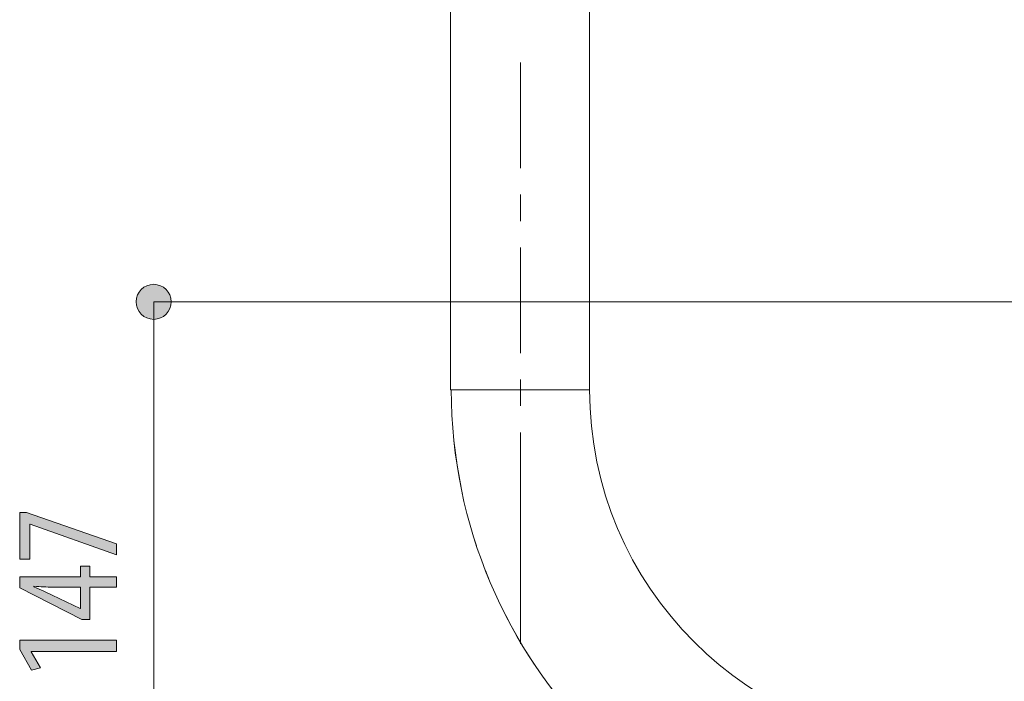
# Model space of a CAD drawing. Units: inches. Extents: x 47 to 162, y 127 to 170.
# Drawn here: x 67 to 86, y 137 to 149 of the extents above; entities that cross this region are included whole.
import ezdxf

# ---------------------------------------------------------------- set-up
doc = ezdxf.new("R2010")
doc.units = ezdxf.units.IN
for name, pattern in [('AI-LINETYPE-59', [3.499997, 2, -0.499999, 0.499999, -0.499999]), ('AI-LINETYPE-62', [3.499997, 2, -0.499999, 0.499999, -0.499999]), ('AI-LINETYPE-77', [3.499997, 2, -0.499999, 0.499999, -0.499999])]:
    doc.linetypes.add(name, pattern=pattern)
doc.layers.add('EN', color=7, linetype='Continuous', lineweight=0)

# ---------------------------------------------------------------- blocks, each defined once
blk = doc.blocks.new('BLOCK_47')
at = {"layer": 'EN', "linetype": 'Continuous', "lineweight": 0}
h = blk.add_hatch(color=7, dxfattribs=at)
h.dxf.hatch_style = 2
h.paths.add_polyline_path([(69.873, 144.007), (69.872, 144.025), (69.871, 144.043), (69.869, 144.06), (69.865, 144.078), (69.861, 144.095), (69.856, 144.111), (69.85, 144.128), (69.843, 144.144), (69.836, 144.159), (69.828, 144.174), (69.819, 144.189), (69.809, 144.203), (69.799, 144.216), (69.787, 144.229), (69.776, 144.241), (69.763, 144.253), (69.751, 144.264), (69.737, 144.274), (69.723, 144.284), (69.709, 144.293), (69.694, 144.301), (69.678, 144.309), (69.662, 144.316), (69.646, 144.322), (69.629, 144.327), (69.612, 144.331), (69.595, 144.334), (69.577, 144.337), (69.56, 144.338), (69.541, 144.338), (69.523, 144.338), (69.505, 144.337), (69.488, 144.334), (69.47, 144.331), (69.453, 144.327), (69.437, 144.322), (69.42, 144.316), (69.404, 144.309), (69.389, 144.301), (69.374, 144.293), (69.359, 144.284), (69.345, 144.274), (69.332, 144.264), (69.319, 144.253), (69.307, 144.241), (69.295, 144.229), (69.284, 144.216), (69.274, 144.203), (69.264, 144.189), (69.255, 144.174), (69.247, 144.159), (69.239, 144.144), (69.233, 144.128), (69.227, 144.111), (69.222, 144.095), (69.217, 144.078), (69.214, 144.06), (69.212, 144.043), (69.21, 144.025), (69.21, 144.007), (69.21, 143.989), (69.212, 143.971), (69.214, 143.953), (69.217, 143.936), (69.222, 143.919), (69.227, 143.902), (69.233, 143.886), (69.239, 143.87), (69.247, 143.854), (69.255, 143.839), (69.264, 143.825), (69.274, 143.811), (69.284, 143.797), (69.295, 143.785), (69.307, 143.772), (69.319, 143.761), (69.332, 143.749), (69.345, 143.739), (69.359, 143.729), (69.374, 143.72), (69.389, 143.712), (69.404, 143.705), (69.42, 143.698), (69.437, 143.692), (69.453, 143.687), (69.47, 143.683), (69.488, 143.679), (69.505, 143.677), (69.523, 143.675), (69.541, 143.675), (69.56, 143.675), (69.577, 143.677), (69.595, 143.679), (69.612, 143.683), (69.629, 143.687), (69.646, 143.692), (69.662, 143.698), (69.678, 143.705), (69.694, 143.712), (69.709, 143.72), (69.723, 143.729), (69.737, 143.739), (69.751, 143.749), (69.763, 143.761), (69.776, 143.772), (69.787, 143.785), (69.799, 143.797), (69.809, 143.811), (69.819, 143.825), (69.828, 143.839), (69.836, 143.854), (69.843, 143.87), (69.85, 143.886), (69.856, 143.902), (69.861, 143.919), (69.865, 143.936), (69.869, 143.953), (69.871, 143.971), (69.872, 143.989)])
h = blk.add_hatch(color=7, dxfattribs=at)
h.dxf.hatch_style = 2
h.paths.add_polyline_path([(69.21, 132.974), (69.21, 132.956), (69.212, 132.938), (69.214, 132.92), (69.217, 132.903), (69.222, 132.886), (69.227, 132.869), (69.233, 132.853), (69.239, 132.837), (69.247, 132.821), (69.255, 132.806), (69.264, 132.792), (69.274, 132.778), (69.284, 132.765), (69.295, 132.752), (69.307, 132.739), (69.319, 132.728), (69.332, 132.717), (69.345, 132.706), (69.359, 132.697), (69.374, 132.688), (69.389, 132.679), (69.404, 132.672), (69.42, 132.665), (69.437, 132.659), (69.453, 132.654), (69.47, 132.65), (69.488, 132.647), (69.505, 132.644), (69.523, 132.643), (69.541, 132.642), (69.56, 132.643), (69.577, 132.644), (69.595, 132.647), (69.612, 132.65), (69.629, 132.654), (69.646, 132.659), (69.662, 132.665), (69.678, 132.672), (69.694, 132.679), (69.709, 132.688), (69.723, 132.697), (69.737, 132.706), (69.751, 132.717), (69.763, 132.728), (69.776, 132.739), (69.787, 132.752), (69.799, 132.765), (69.809, 132.778), (69.819, 132.792), (69.828, 132.806), (69.836, 132.821), (69.843, 132.837), (69.85, 132.853), (69.856, 132.869), (69.861, 132.886), (69.865, 132.903), (69.869, 132.92), (69.871, 132.938), (69.872, 132.956), (69.873, 132.974), (69.872, 132.992), (69.871, 133.01), (69.869, 133.028), (69.865, 133.045), (69.861, 133.062), (69.856, 133.079), (69.85, 133.095), (69.843, 133.111), (69.836, 133.126), (69.828, 133.141), (69.819, 133.156), (69.809, 133.17), (69.799, 133.183), (69.787, 133.196), (69.776, 133.208), (69.763, 133.22), (69.751, 133.231), (69.737, 133.241), (69.723, 133.251), (69.709, 133.26), (69.694, 133.268), (69.678, 133.276), (69.662, 133.282), (69.646, 133.288), (69.629, 133.293), (69.612, 133.298), (69.595, 133.301), (69.577, 133.303), (69.56, 133.305), (69.541, 133.305), (69.523, 133.305), (69.505, 133.303), (69.488, 133.301), (69.47, 133.298), (69.453, 133.293), (69.437, 133.288), (69.42, 133.282), (69.404, 133.276), (69.389, 133.268), (69.374, 133.26), (69.359, 133.251), (69.345, 133.241), (69.332, 133.231), (69.319, 133.22), (69.307, 133.208), (69.295, 133.196), (69.284, 133.183), (69.274, 133.17), (69.264, 133.156), (69.255, 133.141), (69.247, 133.126), (69.239, 133.111), (69.233, 133.095), (69.227, 133.079), (69.222, 133.062), (69.217, 133.045), (69.214, 133.028), (69.212, 133.01), (69.21, 132.992)])
at = {"layer": 'EN', "color": 7}
blk.add_line((69.541, 132.974), (69.541, 144.007), dxfattribs=at)
at = {"layer": 'EN'}
for points in [[(69.873, 144.007), (69.873, 144.19), (69.724, 144.338), (69.541, 144.338), (69.358, 144.338), (69.21, 144.19), (69.21, 144.007), (69.21, 143.824), (69.358, 143.675), (69.541, 143.675), (69.724, 143.675), (69.873, 143.824), (69.873, 144.007)], [(69.21, 132.974), (69.21, 132.791), (69.358, 132.642), (69.541, 132.642), (69.724, 132.642), (69.873, 132.791), (69.873, 132.974), (69.873, 133.157), (69.724, 133.305), (69.541, 133.305), (69.358, 133.305), (69.21, 133.157), (69.21, 132.974)]]:
    blk.add_open_spline(points, degree=3, knots=[0, 0, 0, 0, 1, 1, 1, 2, 2, 2, 3, 3, 3, 4, 4, 4, 4], dxfattribs=at)
blk = doc.blocks.new('BLOCK_46')
at = {"layer": 'EN'}
blk.add_blockref('BLOCK_47', (0, 0), dxfattribs=at)
blk = doc.blocks.new('BLOCK_49')
at = {"layer": 'EN', "linetype": 'Continuous', "lineweight": 0}
h = blk.add_hatch(color=7, dxfattribs=at)
h.dxf.hatch_style = 2
h.paths.add_polyline_path([(67.004, 139.137), (67.004, 140.02), (67.134, 140.02), (68.837, 139.427), (68.837, 139.216), (67.201, 139.797), (67.196, 139.797), (67.196, 139.137)])
h = blk.add_hatch(color=7, dxfattribs=at)
h.dxf.hatch_style = 2
h.paths.add_polyline_path([(68.837, 138.804), (68.837, 138.606), (68.329, 138.606), (68.329, 137.997), (68.183, 137.997), (67.004, 138.592), (67.004, 138.804), (68.152, 138.804), (68.152, 139.001), (68.329, 139.001), (68.329, 138.804)])
h.paths.add_polyline_path([(68.152, 138.606), (68.151, 138.606), (68.148, 138.606), (68.144, 138.606), (68.139, 138.606), (68.132, 138.606), (68.124, 138.606), (68.114, 138.606), (68.104, 138.606), (68.093, 138.606), (68.08, 138.606), (68.067, 138.606), (68.053, 138.606), (68.038, 138.606), (68.022, 138.606), (68.007, 138.606), (67.99, 138.606), (67.974, 138.606), (67.957, 138.606), (67.939, 138.606), (67.922, 138.606), (67.905, 138.606), (67.888, 138.606), (67.871, 138.606), (67.854, 138.606), (67.838, 138.606), (67.822, 138.606), (67.807, 138.606), (67.792, 138.606), (67.778, 138.606), (67.765, 138.606), (67.752, 138.606), (67.74, 138.606), (67.73, 138.606), (67.719, 138.606), (67.71, 138.606), (67.701, 138.606), (67.693, 138.606), (67.686, 138.606), (67.679, 138.606), (67.673, 138.606), (67.667, 138.606), (67.662, 138.606), (67.657, 138.606), (67.653, 138.606), (67.649, 138.606), (67.645, 138.606), (67.642, 138.606), (67.639, 138.606), (67.636, 138.606), (67.634, 138.606), (67.632, 138.606), (67.63, 138.606), (67.628, 138.606), (67.626, 138.606), (67.624, 138.606), (67.622, 138.606), (67.62, 138.606), (67.618, 138.606), (67.616, 138.606), (67.614, 138.606), (67.612, 138.606), (67.61, 138.606), (67.607, 138.606), (67.605, 138.606), (67.602, 138.606), (67.599, 138.606), (67.596, 138.606), (67.593, 138.606), (67.59, 138.606), (67.587, 138.606), (67.584, 138.606), (67.58, 138.606), (67.577, 138.606), (67.573, 138.606), (67.57, 138.606), (67.566, 138.606), (67.562, 138.606), (67.558, 138.606), (67.555, 138.607), (67.551, 138.607), (67.547, 138.607), (67.543, 138.607), (67.539, 138.607), (67.535, 138.607), (67.531, 138.607), (67.527, 138.607), (67.523, 138.607), (67.519, 138.607), (67.515, 138.607), (67.511, 138.608), (67.507, 138.608), (67.503, 138.608), (67.499, 138.608), (67.495, 138.608), (67.491, 138.608), (67.487, 138.609), (67.483, 138.609), (67.479, 138.609), (67.475, 138.609), (67.472, 138.609), (67.468, 138.61), (67.464, 138.61), (67.46, 138.61), (67.456, 138.61), (67.452, 138.611), (67.448, 138.611), (67.445, 138.611), (67.441, 138.611), (67.437, 138.612), (67.433, 138.612), (67.429, 138.612), (67.425, 138.613), (67.421, 138.613), (67.418, 138.613), (67.414, 138.613), (67.41, 138.614), (67.406, 138.614), (67.402, 138.614), (67.398, 138.614), (67.394, 138.615), (67.39, 138.615), (67.386, 138.615), (67.383, 138.616), (67.379, 138.616), (67.375, 138.616), (67.371, 138.616), (67.367, 138.617), (67.363, 138.617), (67.359, 138.617), (67.356, 138.617), (67.352, 138.618), (67.348, 138.618), (67.345, 138.618), (67.341, 138.619), (67.337, 138.619), (67.334, 138.619), (67.331, 138.619), (67.327, 138.619), (67.324, 138.62), (67.321, 138.62), (67.318, 138.62), (67.315, 138.62), (67.312, 138.621), (67.309, 138.621), (67.306, 138.621), (67.304, 138.621), (67.301, 138.621), (67.299, 138.621), (67.297, 138.622), (67.295, 138.622), (67.293, 138.622), (67.291, 138.622), (67.289, 138.622), (67.288, 138.622), (67.286, 138.622), (67.285, 138.622), (67.284, 138.622), (67.282, 138.622), (67.281, 138.623), (67.28, 138.623), (67.28, 138.623), (67.279, 138.623), (67.278, 138.623), (67.278, 138.623), (67.277, 138.623), (67.277, 138.623), (67.276, 138.623), (67.276, 138.623), (67.275, 138.623), (67.275, 138.622), (67.275, 138.622), (67.275, 138.622), (67.275, 138.622), (67.275, 138.622), (67.275, 138.622), (67.274, 138.622), (67.274, 138.622), (67.274, 138.622), (67.274, 138.621), (67.274, 138.621), (67.274, 138.621), (67.274, 138.621), (67.274, 138.621), (67.274, 138.62), (67.274, 138.62), (67.274, 138.62), (67.274, 138.62), (67.274, 138.619), (67.274, 138.619), (67.274, 138.619), (67.274, 138.619), (67.274, 138.618), (67.274, 138.618), (67.274, 138.618), (67.274, 138.617), (67.274, 138.617), (67.274, 138.617), (67.274, 138.617), (67.274, 138.616), (67.274, 138.616), (67.274, 138.616), (67.274, 138.615), (67.274, 138.615), (67.274, 138.615), (67.274, 138.615), (67.274, 138.614), (67.274, 138.614), (67.274, 138.614), (67.274, 138.614), (67.274, 138.614), (67.274, 138.613), (67.274, 138.613), (67.274, 138.613), (67.275, 138.613), (67.275, 138.613), (67.275, 138.613), (67.275, 138.612), (67.275, 138.612), (67.275, 138.612), (67.275, 138.612), (67.276, 138.612), (67.276, 138.611), (67.276, 138.611), (67.277, 138.611), (67.278, 138.611), (67.278, 138.61), (67.279, 138.61), (67.28, 138.61), (67.281, 138.609), (67.282, 138.609), (67.283, 138.608), (67.284, 138.608), (67.285, 138.607), (67.287, 138.606), (67.289, 138.606), (67.29, 138.605), (67.292, 138.604), (67.294, 138.603), (67.297, 138.602), (67.299, 138.601), (67.301, 138.6), (67.304, 138.599), (67.307, 138.598), (67.31, 138.597), (67.313, 138.595), (67.316, 138.594), (67.32, 138.593), (67.323, 138.591), (67.327, 138.59), (67.33, 138.588), (67.334, 138.587), (67.338, 138.585), (67.342, 138.583), (67.346, 138.582), (67.35, 138.58), (67.354, 138.578), (67.358, 138.576), (67.362, 138.575), (67.366, 138.573), (67.37, 138.571), (67.374, 138.569), (67.378, 138.568), (67.383, 138.566), (67.387, 138.564), (67.391, 138.562), (67.395, 138.56), (67.399, 138.559), (67.403, 138.557), (67.407, 138.555), (67.411, 138.553), (67.415, 138.552), (67.418, 138.55), (67.422, 138.549), (67.426, 138.547), (67.429, 138.545), (67.433, 138.544), (67.436, 138.542), (67.44, 138.541), (67.443, 138.539), (67.447, 138.538), (67.45, 138.536), (67.453, 138.535), (67.456, 138.533), (67.46, 138.532), (67.463, 138.53), (67.466, 138.529), (67.469, 138.527), (67.472, 138.526), (67.475, 138.524), (67.479, 138.523), (67.482, 138.521), (67.485, 138.52), (67.488, 138.519), (67.491, 138.517), (67.494, 138.516), (67.498, 138.514), (67.501, 138.513), (67.504, 138.511), (67.507, 138.51), (67.51, 138.508), (67.514, 138.506), (67.517, 138.505), (67.52, 138.503), (67.524, 138.502), (67.527, 138.5), (67.531, 138.498), (67.534, 138.497), (67.537, 138.495), (67.541, 138.494), (67.544, 138.492), (67.547, 138.491), (67.551, 138.489), (67.554, 138.487), (67.557, 138.486), (67.56, 138.484), (67.564, 138.483), (67.567, 138.481), (67.57, 138.48), (67.573, 138.479), (67.576, 138.477), (67.578, 138.476), (67.581, 138.474), (67.584, 138.473), (67.586, 138.472), (67.589, 138.471), (67.591, 138.47), (67.594, 138.469), (67.596, 138.468), (67.598, 138.467), (67.6, 138.466), (67.602, 138.465), (67.603, 138.464), (67.605, 138.463), (67.607, 138.462), (67.608, 138.462), (67.61, 138.461), (67.611, 138.46), (67.613, 138.459), (67.615, 138.459), (67.616, 138.458), (67.618, 138.457), (67.62, 138.456), (67.622, 138.455), (67.625, 138.454), (67.627, 138.452), (67.63, 138.451), (67.633, 138.45), (67.636, 138.448), (67.64, 138.446), (67.644, 138.444), (67.648, 138.442), (67.653, 138.44), (67.658, 138.438), (67.663, 138.435), (67.669, 138.432), (67.676, 138.429), (67.683, 138.426), (67.69, 138.422), (67.698, 138.418), (67.707, 138.414), (67.716, 138.41), (67.725, 138.405), (67.735, 138.4), (67.746, 138.395), (67.757, 138.39), (67.768, 138.385), (67.78, 138.379), (67.792, 138.373), (67.805, 138.367), (67.817, 138.361), (67.83, 138.355), (67.843, 138.349), (67.856, 138.342), (67.869, 138.336), (67.882, 138.33), (67.896, 138.323), (67.909, 138.317), (67.922, 138.311), (67.935, 138.305), (67.947, 138.298), (67.96, 138.292), (67.972, 138.286), (67.984, 138.281), (67.996, 138.275), (68.008, 138.269), (68.019, 138.264), (68.029, 138.259), (68.039, 138.254), (68.049, 138.249), (68.058, 138.245), (68.067, 138.241), (68.075, 138.237), (68.082, 138.234), (68.089, 138.23), (68.095, 138.227), (68.101, 138.224), (68.106, 138.222), (68.111, 138.219), (68.116, 138.217), (68.12, 138.215), (68.124, 138.214), (68.127, 138.212), (68.13, 138.21), (68.133, 138.209), (68.135, 138.208), (68.137, 138.207), (68.139, 138.206), (68.14, 138.205), (68.142, 138.205), (68.143, 138.204), (68.144, 138.204), (68.144, 138.204), (68.145, 138.203), (68.145, 138.203), (68.146, 138.203), (68.146, 138.203), (68.146, 138.203), (68.146, 138.203), (68.146, 138.203), (68.146, 138.203), (68.146, 138.203), (68.146, 138.203), (68.146, 138.203), (68.146, 138.203), (68.146, 138.203), (68.146, 138.203), (68.146, 138.203), (68.146, 138.203), (68.146, 138.203), (68.146, 138.203), (68.146, 138.203), (68.146, 138.203), (68.146, 138.203), (68.146, 138.203), (68.146, 138.203), (68.146, 138.203), (68.146, 138.203), (68.146, 138.203), (68.146, 138.203), (68.146, 138.203), (68.146, 138.203), (68.146, 138.203), (68.146, 138.203), (68.147, 138.203), (68.147, 138.203), (68.147, 138.203), (68.147, 138.203), (68.147, 138.203), (68.147, 138.203), (68.147, 138.203), (68.147, 138.203), (68.147, 138.203), (68.147, 138.203), (68.147, 138.203), (68.148, 138.203), (68.148, 138.203), (68.148, 138.203), (68.148, 138.203), (68.148, 138.203), (68.148, 138.203), (68.148, 138.203), (68.148, 138.203), (68.149, 138.203), (68.149, 138.203), (68.149, 138.203), (68.149, 138.203), (68.149, 138.203), (68.149, 138.203), (68.149, 138.203), (68.15, 138.203), (68.15, 138.203), (68.15, 138.203), (68.15, 138.203), (68.15, 138.203), (68.15, 138.203), (68.15, 138.203), (68.15, 138.203), (68.151, 138.203), (68.151, 138.203), (68.151, 138.203), (68.151, 138.203), (68.151, 138.203), (68.151, 138.203), (68.151, 138.203), (68.151, 138.203), (68.151, 138.203), (68.151, 138.203), (68.151, 138.203), (68.151, 138.203), (68.151, 138.203), (68.151, 138.203), (68.152, 138.203), (68.152, 138.203), (68.152, 138.203), (68.152, 138.203), (68.152, 138.203), (68.152, 138.203), (68.152, 138.203), (68.152, 138.203), (68.152, 138.203), (68.152, 138.203), (68.152, 138.203), (68.152, 138.203), (68.152, 138.203), (68.152, 138.203), (68.152, 138.203), (68.152, 138.203), (68.152, 138.203), (68.152, 138.203), (68.152, 138.203), (68.152, 138.203), (68.152, 138.203), (68.152, 138.203), (68.152, 138.204), (68.152, 138.205), (68.152, 138.206), (68.152, 138.208), (68.152, 138.21), (68.152, 138.214), (68.152, 138.218), (68.152, 138.223), (68.152, 138.229), (68.152, 138.236), (68.152, 138.244), (68.152, 138.253), (68.152, 138.264), (68.152, 138.276), (68.152, 138.29), (68.152, 138.305), (68.152, 138.322), (68.152, 138.341), (68.152, 138.362), (68.152, 138.385), (68.152, 138.409), (68.152, 138.436), (68.152, 138.465), (68.152, 138.497), (68.152, 138.531), (68.152, 138.567)])
h = blk.add_hatch(color=7, dxfattribs=at)
h.dxf.hatch_style = 2
h.paths.add_polyline_path([(68.837, 137.39), (67.224, 137.39), (67.224, 137.384), (67.399, 137.08), (67.229, 137.037), (67.004, 137.424), (67.004, 137.602), (68.837, 137.602)])
at = {"layer": 'EN'}
for points in [[(67.004, 140.02), (67.134, 140.02), (68.837, 139.427), (68.837, 139.216), (67.201, 139.797), (67.196, 139.797), (67.196, 139.137), (67.004, 139.137)], [(68.837, 138.606), (68.329, 138.606), (68.329, 137.997), (68.183, 137.997), (67.004, 138.592), (67.004, 138.804), (68.152, 138.804), (68.152, 139.001), (68.329, 139.001), (68.329, 138.804), (68.837, 138.804)], [(67.224, 137.39), (67.224, 137.384), (67.399, 137.08), (67.229, 137.037), (67.004, 137.424), (67.004, 137.602), (68.837, 137.602), (68.837, 137.39)]]:
    blk.add_lwpolyline(points, close=True, dxfattribs=at)
blk.add_open_spline([(68.152, 138.606), (68.152, 138.606), (67.635, 138.606), (67.635, 138.606), (67.509, 138.606), (67.396, 138.615), (67.274, 138.623), (67.274, 138.623), (67.274, 138.612), (67.274, 138.612), (67.421, 138.55), (67.506, 138.51), (67.619, 138.457), (67.619, 138.457), (68.146, 138.203), (68.146, 138.203), (68.146, 138.203), (68.152, 138.203), (68.152, 138.203), (68.152, 138.203), (68.152, 138.606), (68.152, 138.606)], degree=3, knots=[0, 0, 0, 0, 1, 1, 1, 2, 2, 2, 3, 3, 3, 4, 4, 4, 5, 5, 5, 6, 6, 6, 7, 7, 7, 7], dxfattribs=at)

msp = doc.modelspace()

# ---------------------------------------------------------------- linework, layer by layer
at = {"layer": 'EN', "color": 7}
for p, q in [((75.164, 159.22), (75.164, 142.34)), ((77.796, 142.34), (77.796, 159.22)), ((92.626, 144.007), (69.541, 144.007))]:
    msp.add_line(p, q, dxfattribs=at)
at = {"layer": 'EN', "color": 7, "linetype": 'AI-LINETYPE-59'}
msp.add_line((76.487, 139.536), (76.487, 148.928), dxfattribs=at)
at = {"layer": 'EN', "color": 7, "linetype": 'AI-LINETYPE-62'}
msp.add_line((76.487, 139.536), (76.487, 137.154), dxfattribs=at)
at = {"layer": 'EN', "color": 7}
for points in [[(75.164, 142.34), (75.269, 142.34), (75.547, 142.34), (75.984, 142.34), (76.487, 142.34)], [(76.487, 142.34), (76.989, 142.34), (77.413, 142.34), (77.691, 142.34), (77.796, 142.34)]]:
    msp.add_lwpolyline(points, dxfattribs=at)
for points in [[(75.177, 142.34), (75.177, 137.17), (79.373, 132.974), (84.543, 132.974), (86.206, 132.974), (87.838, 133.416), (89.272, 134.256)], [(77.796, 142.34), (77.796, 138.616), (80.818, 135.593), (84.543, 135.593), (85.74, 135.593), (86.917, 135.912), (87.95, 136.516)]]:
    msp.add_open_spline(points, degree=3, knots=[0, 0, 0, 0, 1, 1, 1, 2, 2, 2, 2], dxfattribs=at)
at = {"layer": 'EN', "color": 7, "linetype": 'AI-LINETYPE-77'}
msp.add_open_spline([(75.177, 142.34), (75.177, 137.17), (79.373, 132.974), (84.543, 132.974), (86.206, 132.974), (87.838, 133.416), (89.272, 134.256)], degree=3, knots=[0, 0, 0, 0, 1, 1, 1, 2, 2, 2, 2], dxfattribs=at)

# ---------------------------------------------------------------- block references
at = {"layer": 'EN'}
for name in ['BLOCK_46', 'BLOCK_49']:
    msp.add_blockref(name, (0, 0), dxfattribs=at)

doc.saveas('drawing.dxf')
